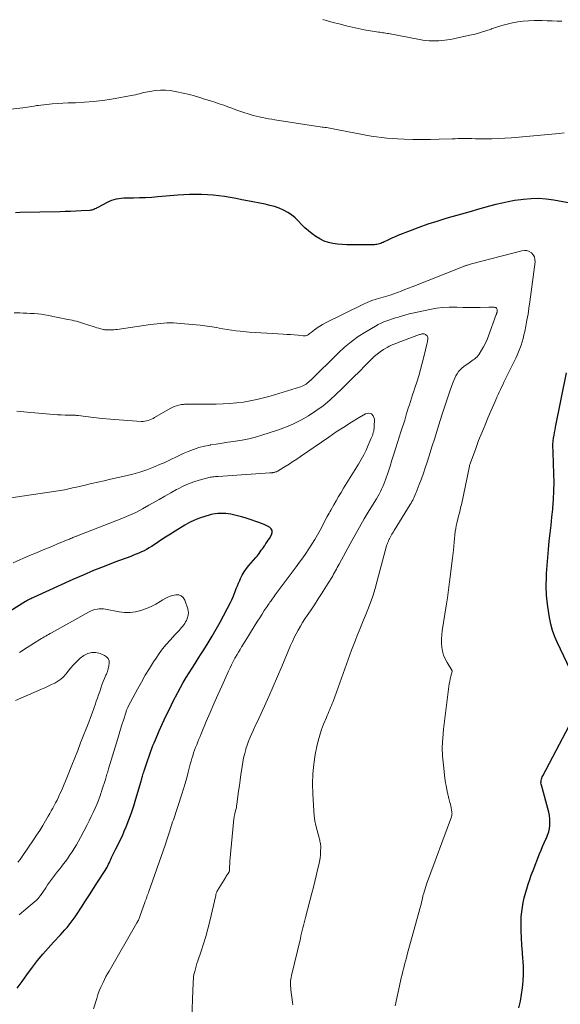
# Model space of a CAD drawing. Units: feet. Extents: x 1934992 to 1940000, y 535000 to 540009.
# Drawn here: x 1935876 to 1935977, y 536192 to 536375 of the extents above; entities that cross this region are included whole.
import ezdxf

# ---------------------------------------------------------------- set-up
doc = ezdxf.new("R2010")
doc.units = ezdxf.units.FT
doc.header["$LTSCALE"] = 100
doc.header["$MEASUREMENT"] = 0
doc.layers.add('CONTOUR INDEX', color=32, linetype='Continuous', lineweight=25)
doc.layers.add('CONTOUR INTERMEDIATE', color=40, linetype='Continuous', lineweight=15)

msp = doc.modelspace()

# ---------------------------------------------------------------- linework, layer by layer
at = {"layer": 'CONTOUR INDEX', "flags": 128}
for points, elevation in [([(1935982.74, 536339.72), (1935975.31, 536341.06), (1935973.9, 536341.25), (1935972.49, 536341.35), (1935971.08, 536341.32), (1935969.66, 536341.21), (1935969.18, 536341.15), (1935968.01, 536340.98), (1935966.84, 536340.78), (1935965.68, 536340.53), (1935964.53, 536340.25), (1935963.38, 536339.94), (1935962.24, 536339.63), (1935961.1, 536339.31), (1935959.95, 536338.98), (1935955.27, 536337.63), (1935953.58, 536337.12), (1935951.9, 536336.58), (1935950.24, 536335.99), (1935948.59, 536335.37), (1935946.32, 536334.49), (1935945.81, 536334.28), (1935945.32, 536334.07), (1935944.82, 536333.84), (1935944.33, 536333.6), (1935943.8, 536333.32), (1935943.58, 536333.22), (1935943.36, 536333.12), (1935943.14, 536333.03), (1935942.91, 536332.95), (1935942.68, 536332.88), (1935942.45, 536332.83), (1935942.21, 536332.8), (1935941.97, 536332.79), (1935937.74, 536332.77), (1935936.86, 536332.79), (1935935.99, 536332.83), (1935935.12, 536332.91), (1935934.26, 536333.03), (1935933.42, 536333.22), (1935932.61, 536333.48), (1935931.84, 536333.87), (1935931.11, 536334.32), (1935930.42, 536334.83), (1935929.73, 536335.37), (1935929.07, 536335.94), (1935928.45, 536336.54), (1935927.85, 536337.17), (1935927.23, 536337.78), (1935926.58, 536338.33), (1935925.86, 536338.8), (1935925.09, 536339.21), (1935925.07, 536339.22), (1935924.25, 536339.56), (1935923.42, 536339.86), (1935922.57, 536340.1), (1935921.7, 536340.3), (1935918.38, 536340.94), (1935917.32, 536341.14), (1935916.26, 536341.34), (1935915.2, 536341.53), (1935914.14, 536341.71), (1935913.08, 536341.86), (1935912.01, 536341.98), (1935910.94, 536342.06), (1935909.87, 536342.11), (1935909.83, 536342.11), (1935908.73, 536342.11), (1935907.64, 536342.09), (1935906.55, 536342.04), (1935905.45, 536341.97), (1935901.73, 536341.66), (1935900.6, 536341.57), (1935899.46, 536341.51), (1935898.33, 536341.47), (1935897.2, 536341.44), (1935895.85, 536341.43), (1935895.39, 536341.41), (1935894.93, 536341.38), (1935894.48, 536341.32), (1935894.02, 536341.25), (1935893.58, 536341.14), (1935893.15, 536341.01), (1935892.72, 536340.83), (1935892.31, 536340.63), (1935890.61, 536339.7), (1935890.43, 536339.61), (1935890.25, 536339.52), (1935890.06, 536339.43), (1935889.87, 536339.35), (1935889.68, 536339.29), (1935889.49, 536339.23), (1935889.29, 536339.2), (1935889.09, 536339.17), (1935887.51, 536339.07), (1935886.51, 536339.02), (1935885.52, 536338.97), (1935884.52, 536338.93), (1935883.53, 536338.9), (1935876.12, 536338.74), (1935875.32, 536338.71)], 1100), ([(1935980.09, 536250.31), (1935976, 536258.89), (1935975.52, 536260.03), (1935975.09, 536261.18), (1935974.76, 536262.37), (1935974.5, 536263.58), (1935974.35, 536264.42), (1935974.11, 536266.07), (1935973.95, 536267.72), (1935973.9, 536269.38), (1935973.93, 536271.05), (1935973.96, 536271.75), (1935974.06, 536273.25), (1935974.17, 536274.74), (1935974.31, 536276.24), (1935974.47, 536277.73), (1935974.64, 536279.22), (1935974.8, 536280.72), (1935974.96, 536282.21), (1935975.11, 536283.7), (1935975.13, 536283.9), (1935975.25, 536285.49), (1935975.33, 536287.08), (1935975.35, 536288.68), (1935975.32, 536290.27), (1935975.18, 536294.22), (1935975.17, 536294.49), (1935975.16, 536294.77), (1935975.15, 536295.04), (1935975.14, 536295.31), (1935975.14, 536295.58), (1935975.15, 536295.86), (1935975.18, 536296.13), (1935975.21, 536296.4), (1935975.27, 536296.89), (1935975.35, 536297.41), (1935975.43, 536297.92), (1935975.53, 536298.44), (1935975.62, 536298.95), (1935977.65, 536309.02)], 1100), ([(1935875.63, 536194.75), (1935876.51, 536196.02), (1935877.41, 536197.28), (1935878.45, 536198.68), (1935879.38, 536199.89), (1935880.34, 536201.08), (1935881.35, 536202.23), (1935882.38, 536203.35), (1935883.63, 536204.66), (1935884.05, 536205.12), (1935884.47, 536205.58), (1935884.87, 536206.05), (1935885.27, 536206.53), (1935885.65, 536207.02), (1935886.02, 536207.52), (1935886.37, 536208.03), (1935886.72, 536208.55), (1935887.54, 536209.82), (1935888.29, 536210.97), (1935889.04, 536212.13), (1935889.79, 536213.29), (1935890.53, 536214.44), (1935891.95, 536216.65), (1935892.13, 536216.93), (1935892.29, 536217.22), (1935892.45, 536217.51), (1935892.59, 536217.81), (1935892.73, 536218.12), (1935892.8, 536218.27), (1935892.86, 536218.42), (1935892.93, 536218.57), (1935892.99, 536218.71), (1935893.06, 536218.86), (1935893.13, 536219.01), (1935893.2, 536219.15), (1935893.27, 536219.3), (1935893.96, 536220.62), (1935894.37, 536221.43), (1935894.76, 536222.25), (1935895.14, 536223.07), (1935895.5, 536223.91), (1935895.86, 536224.76), (1935896.36, 536226.03), (1935896.84, 536227.31), (1935897.27, 536228.6), (1935897.67, 536229.91), (1935898.61, 536233.18), (1935898.68, 536233.43), (1935898.75, 536233.67), (1935898.82, 536233.92), (1935898.89, 536234.16), (1935898.97, 536234.4), (1935899.04, 536234.64), (1935899.12, 536234.89), (1935899.19, 536235.13), (1935899.68, 536236.62), (1935899.86, 536237.16), (1935900.05, 536237.69), (1935900.24, 536238.23), (1935900.43, 536238.76), (1935900.63, 536239.29), (1935900.83, 536239.82), (1935901.05, 536240.34), (1935901.27, 536240.87), (1935902.01, 536242.55), (1935902.61, 536243.91), (1935903.24, 536245.26), (1935903.89, 536246.59), (1935904.55, 536247.92), (1935905.46, 536249.69), (1935905.95, 536250.61), (1935906.45, 536251.52), (1935906.99, 536252.43), (1935907.53, 536253.32), (1935908.09, 536254.2), (1935908.65, 536255.08), (1935909.22, 536255.96), (1935909.79, 536256.84), (1935910.28, 536257.6), (1935911.07, 536258.86), (1935911.85, 536260.14), (1935912.59, 536261.44), (1935913.3, 536262.75), (1935915.24, 536266.4), (1935915.49, 536266.89), (1935915.72, 536267.4), (1935915.93, 536267.91), (1935916.12, 536268.43), (1935916.31, 536268.95), (1935916.51, 536269.46), (1935916.73, 536269.98), (1935916.95, 536270.48), (1935917.1, 536270.8), (1935917.43, 536271.45), (1935917.79, 536272.08), (1935918.21, 536272.67), (1935918.66, 536273.24), (1935919.94, 536274.71), (1935920.16, 536274.97), (1935920.37, 536275.23), (1935920.57, 536275.5), (1935920.76, 536275.78), (1935920.95, 536276.06), (1935921.15, 536276.33), (1935921.34, 536276.61), (1935921.54, 536276.89), (1935921.6, 536276.97), (1935921.82, 536277.3), (1935922.04, 536277.62), (1935922.26, 536277.95), (1935922.47, 536278.28), (1935922.87, 536278.93), (1935922.99, 536279.35), (1935922.99, 536279.73), (1935922.8, 536280.06), (1935922.48, 536280.36), (1935921.99, 536280.6), (1935921.5, 536280.83), (1935920.99, 536281.03), (1935920.48, 536281.22), (1935918.69, 536281.86), (1935917.98, 536282.09), (1935917.27, 536282.3), (1935916.54, 536282.49), (1935915.81, 536282.65), (1935915.3, 536282.75), (1935914.82, 536282.83), (1935914.34, 536282.89), (1935913.85, 536282.91), (1935913.37, 536282.92), (1935912.89, 536282.89), (1935912.41, 536282.84), (1935911.93, 536282.75), (1935911.46, 536282.63), (1935910.44, 536282.34), (1935909.48, 536282.02), (1935908.54, 536281.65), (1935907.64, 536281.2), (1935906.75, 536280.71), (1935904.95, 536279.6), (1935904.06, 536279.04), (1935903.17, 536278.48), (1935902.29, 536277.92), (1935901.41, 536277.35), (1935900.55, 536276.78), (1935900.1, 536276.5), (1935899.64, 536276.23), (1935899.17, 536275.99), (1935898.69, 536275.75), (1935898.21, 536275.54), (1935897.72, 536275.33), (1935897.22, 536275.13), (1935896.73, 536274.94), (1935893.75, 536273.84), (1935891.78, 536273.08), (1935889.81, 536272.3), (1935887.86, 536271.47), (1935885.93, 536270.62), (1935878.75, 536267.36), (1935878.54, 536267.27), (1935878.34, 536267.17), (1935878.14, 536267.08), (1935877.94, 536266.98), (1935877.69, 536266.85), (1935877.61, 536266.82), (1935877.54, 536266.78), (1935877.47, 536266.74), (1935877.4, 536266.7), (1935877.33, 536266.66), (1935877.26, 536266.62), (1935877.19, 536266.58), (1935877.12, 536266.53), (1935873.1, 536264.02)], 1080), ([(1935968.83, 536191.11), (1935969.09, 536192.35), (1935969.31, 536193.59), (1935969.5, 536194.85), (1935969.62, 536196.11), (1935969.69, 536197.36), (1935969.67, 536198.63), (1935969.6, 536199.89), (1935969.58, 536200.14), (1935969.47, 536201.46), (1935969.38, 536202.79), (1935969.32, 536204.12), (1935969.26, 536205.45), (1935969.24, 536206.35), (1935969.24, 536207.23), (1935969.27, 536208.1), (1935969.36, 536208.97), (1935969.48, 536209.84), (1935969.64, 536210.7), (1935969.82, 536211.56), (1935970.04, 536212.41), (1935970.27, 536213.25), (1935970.54, 536214.11), (1935970.82, 536214.95), (1935971.12, 536215.78), (1935971.44, 536216.61), (1935972.66, 536219.69), (1935972.94, 536220.37), (1935973.23, 536221.06), (1935973.53, 536221.74), (1935973.83, 536222.41), (1935973.93, 536222.63), (1935974.16, 536223.2), (1935974.35, 536223.79), (1935974.48, 536224.39), (1935974.57, 536225), (1935974.59, 536225.62), (1935974.57, 536226.24), (1935974.49, 536226.84), (1935974.36, 536227.45), (1935972.99, 536232.45), (1935972.94, 536232.67), (1935972.92, 536232.89), (1935972.93, 536233.11), (1935972.96, 536233.34), (1935973.01, 536233.56), (1935973.08, 536233.78), (1935973.17, 536233.99), (1935973.26, 536234.19), (1935980.65, 536248.18)], 1100)]:
    msp.add_lwpolyline(points, dxfattribs=dict(at, elevation=elevation))
at = {"layer": 'CONTOUR INTERMEDIATE', "flags": 128}
for points, elevation in [([(1935976.79, 536374.27), (1935975.93, 536374.31), (1935974.99, 536374.34), (1935974.06, 536374.37), (1935973.12, 536374.39), (1935972.19, 536374.4), (1935971.64, 536374.4), (1935970.63, 536374.37), (1935969.62, 536374.3), (1935968.61, 536374.16), (1935967.62, 536373.98), (1935966.63, 536373.74), (1935965.65, 536373.48), (1935964.68, 536373.17), (1935963.72, 536372.84), (1935963.67, 536372.82), (1935962.69, 536372.48), (1935961.7, 536372.17), (1935960.69, 536371.9), (1935959.68, 536371.66), (1935957.17, 536371.12), (1935956.64, 536371.01), (1935956.11, 536370.91), (1935955.58, 536370.82), (1935955.04, 536370.74), (1935954.51, 536370.68), (1935953.97, 536370.64), (1935953.43, 536370.62), (1935952.89, 536370.62), (1935952.76, 536370.62), (1935952.16, 536370.65), (1935951.55, 536370.7), (1935950.96, 536370.78), (1935950.36, 536370.88), (1935944.88, 536371.92), (1935944.61, 536371.97), (1935944.34, 536372.02), (1935944.07, 536372.06), (1935943.81, 536372.1), (1935943.54, 536372.14), (1935943.27, 536372.18), (1935943, 536372.22), (1935942.73, 536372.26), (1935940.06, 536372.71), (1935938.94, 536372.92), (1935937.84, 536373.15), (1935936.74, 536373.41), (1935935.65, 536373.71), (1935934.56, 536374.01), (1935933.46, 536374.31), (1935932.37, 536374.59)], 1108), ([(1935977.21, 536353.57), (1935976.31, 536353.45), (1935967.44, 536352.66), (1935966.22, 536352.57), (1935965, 536352.5), (1935963.78, 536352.47), (1935962.55, 536352.46), (1935961.4, 536352.47), (1935960.75, 536352.47), (1935960.1, 536352.48), (1935959.45, 536352.48), (1935958.8, 536352.48), (1935958.56, 536352.48), (1935958.03, 536352.48), (1935957.5, 536352.48), (1935956.97, 536352.46), (1935956.44, 536352.45), (1935953.99, 536352.36), (1935952.37, 536352.32), (1935950.75, 536352.31), (1935949.14, 536352.33), (1935947.52, 536352.38), (1935946.25, 536352.43), (1935945.27, 536352.48), (1935944.29, 536352.56), (1935943.31, 536352.67), (1935942.34, 536352.8), (1935941.37, 536352.95), (1935940.4, 536353.12), (1935939.44, 536353.29), (1935938.47, 536353.48), (1935934.96, 536354.19), (1935934.65, 536354.25), (1935934.33, 536354.31), (1935934.02, 536354.37), (1935933.7, 536354.43), (1935933.39, 536354.48), (1935933.07, 536354.53), (1935932.75, 536354.58), (1935932.43, 536354.62), (1935932.27, 536354.64), (1935931.87, 536354.7), (1935931.47, 536354.76), (1935931.07, 536354.82), (1935930.67, 536354.88), (1935923.48, 536355.98), (1935922.9, 536356.08), (1935922.32, 536356.17), (1935921.74, 536356.28), (1935921.17, 536356.38), (1935920.59, 536356.5), (1935920.02, 536356.64), (1935919.45, 536356.79), (1935918.89, 536356.95), (1935918.49, 536357.08), (1935917.73, 536357.32), (1935916.97, 536357.58), (1935916.22, 536357.85), (1935915.47, 536358.12), (1935914.77, 536358.39), (1935913.97, 536358.68), (1935913.16, 536358.97), (1935912.35, 536359.24), (1935911.53, 536359.5), (1935910.93, 536359.68), (1935910.41, 536359.84), (1935909.89, 536360), (1935909.38, 536360.16), (1935908.86, 536360.32), (1935908.34, 536360.47), (1935907.82, 536360.61), (1935907.29, 536360.74), (1935906.76, 536360.86), (1935904.96, 536361.24), (1935904.05, 536361.39), (1935903.14, 536361.47), (1935902.23, 536361.46), (1935901.31, 536361.39), (1935900.27, 536361.25), (1935899.88, 536361.19), (1935899.49, 536361.12), (1935899.1, 536361.02), (1935898.72, 536360.92), (1935898.33, 536360.81), (1935897.94, 536360.71), (1935897.56, 536360.63), (1935897.16, 536360.55), (1935893.14, 536359.83), (1935891.48, 536359.57), (1935889.81, 536359.36), (1935888.14, 536359.23), (1935886.46, 536359.14), (1935885.06, 536359.11), (1935884.07, 536359.07), (1935883.09, 536359.02), (1935882.11, 536358.94), (1935881.13, 536358.84), (1935880.01, 536358.72), (1935879.59, 536358.66), (1935879.17, 536358.61), (1935878.75, 536358.54), (1935878.34, 536358.47), (1935877.92, 536358.4), (1935877.5, 536358.33), (1935877.08, 536358.27), (1935876.66, 536358.22), (1935867.18, 536357.13)], 1104), ([(1935945.83, 536191.48), (1935946.84, 536196.08), (1935946.97, 536196.7), (1935947.12, 536197.32), (1935947.27, 536197.93), (1935947.43, 536198.55), (1935947.59, 536199.16), (1935947.75, 536199.78), (1935947.92, 536200.39), (1935948.08, 536201), (1935950.7, 536210.6), (1935950.74, 536210.76), (1935950.78, 536210.92), (1935950.82, 536211.09), (1935950.85, 536211.25), (1935950.89, 536211.41), (1935950.93, 536211.58), (1935950.96, 536211.74), (1935951, 536211.9), (1935951.14, 536212.42), (1935951.25, 536212.83), (1935951.38, 536213.25), (1935951.51, 536213.66), (1935951.65, 536214.07), (1935956.27, 536226.56), (1935956.3, 536226.66), (1935956.33, 536226.77), (1935956.36, 536226.88), (1935956.37, 536226.99), (1935956.38, 536227.1), (1935956.39, 536227.21), (1935956.38, 536227.32), (1935956.37, 536227.43), (1935956.3, 536227.9), (1935956.24, 536228.25), (1935956.18, 536228.59), (1935956.1, 536228.93), (1935956.01, 536229.27), (1935955.81, 536229.99), (1935955.76, 536230.17), (1935955.71, 536230.35), (1935955.67, 536230.52), (1935955.63, 536230.7), (1935955.59, 536230.88), (1935955.55, 536231.06), (1935955.51, 536231.24), (1935955.48, 536231.42), (1935955.36, 536231.96), (1935955.28, 536232.41), (1935955.2, 536232.87), (1935955.13, 536233.32), (1935955.07, 536233.78), (1935954.78, 536236.2), (1935954.65, 536237.87), (1935954.59, 536239.54), (1935954.66, 536241.21), (1935954.81, 536242.88), (1935955.81, 536250.76), (1935955.88, 536251.25), (1935955.96, 536251.73), (1935956.06, 536252.2), (1935956.17, 536252.68), (1935956.39, 536253.59), (1935956.4, 536253.61), (1935956.4, 536253.63), (1935956.39, 536253.64), (1935956.39, 536253.66), (1935956.37, 536253.73), (1935956.36, 536253.75), (1935956.36, 536253.77), (1935956.35, 536253.78), (1935956.34, 536253.8), (1935955.48, 536255.21), (1935955.13, 536255.89), (1935954.84, 536256.59), (1935954.64, 536257.32), (1935954.51, 536258.07), (1935954.46, 536258.84), (1935954.44, 536259.6), (1935954.49, 536260.37), (1935954.58, 536261.13), (1935955.32, 536265.75), (1935955.54, 536267.22), (1935955.76, 536268.7), (1935955.95, 536270.18), (1935956.14, 536271.66), (1935956.32, 536273.15), (1935956.48, 536274.63), (1935956.65, 536276.11), (1935956.8, 536277.6), (1935957, 536279.55), (1935957.07, 536280.08), (1935957.15, 536280.61), (1935957.26, 536281.13), (1935957.39, 536281.64), (1935957.51, 536282.06), (1935957.6, 536282.37), (1935957.68, 536282.67), (1935957.76, 536282.97), (1935957.84, 536283.28), (1935957.92, 536283.58), (1935957.99, 536283.88), (1935958.06, 536284.19), (1935958.13, 536284.5), (1935959.64, 536291.67), (1935959.67, 536291.82), (1935959.71, 536291.97), (1935959.76, 536292.12), (1935959.81, 536292.27), (1935960.79, 536294.94), (1935961.34, 536296.42), (1935961.92, 536297.89), (1935962.52, 536299.35), (1935963.13, 536300.8), (1935964.32, 536303.55), (1935964.53, 536304.02), (1935964.74, 536304.49), (1935964.95, 536304.96), (1935965.17, 536305.42), (1935965.38, 536305.89), (1935965.6, 536306.35), (1935965.83, 536306.81), (1935966.05, 536307.28), (1935968.22, 536311.7), (1935968.5, 536312.3), (1935968.76, 536312.9), (1935969, 536313.52), (1935969.22, 536314.14), (1935969.41, 536314.77), (1935969.59, 536315.4), (1935969.75, 536316.05), (1935969.9, 536316.69), (1935970.09, 536317.64), (1935970.31, 536318.77), (1935970.51, 536319.9), (1935970.69, 536321.03), (1935970.85, 536322.17), (1935971.81, 536329.59), (1935971.8, 536330.07), (1935971.7, 536330.52), (1935971.47, 536330.91), (1935971.16, 536331.28), (1935970.75, 536331.53), (1935970.31, 536331.7), (1935969.85, 536331.74), (1935969.37, 536331.68), (1935960.02, 536329.22), (1935959.84, 536329.17), (1935959.65, 536329.12), (1935959.47, 536329.07), (1935959.29, 536329.02), (1935959.17, 536328.98), (1935959.05, 536328.94), (1935958.93, 536328.91), (1935958.81, 536328.87), (1935958.7, 536328.82), (1935958.58, 536328.78), (1935958.46, 536328.74), (1935958.35, 536328.69), (1935958.23, 536328.64), (1935948.98, 536324.97), (1935948.31, 536324.71), (1935947.63, 536324.45), (1935946.96, 536324.19), (1935946.28, 536323.94), (1935944.93, 536323.44), (1935944.87, 536323.42), (1935943.15, 536322.96), (1935942.3, 536322.7), (1935941.47, 536322.41), (1935940.65, 536322.07), (1935939.84, 536321.71), (1935932.87, 536318.27), (1935932.34, 536317.98), (1935931.81, 536317.68), (1935931.31, 536317.34), (1935930.83, 536316.98), (1935930.2, 536316.48), (1935930.03, 536316.36), (1935929.87, 536316.25), (1935929.7, 536316.14), (1935929.52, 536316.03), (1935929.34, 536315.95), (1935929.15, 536315.89), (1935928.96, 536315.87), (1935928.76, 536315.87), (1935927.78, 536315.98), (1935927.08, 536316.04), (1935926.38, 536316.1), (1935925.69, 536316.15), (1935924.99, 536316.19), (1935921.98, 536316.35), (1935920.89, 536316.42), (1935919.79, 536316.49), (1935918.69, 536316.58), (1935917.6, 536316.68), (1935917.02, 536316.74), (1935916.22, 536316.83), (1935915.42, 536316.93), (1935914.62, 536317.05), (1935913.82, 536317.19), (1935913.1, 536317.32), (1935912.67, 536317.4), (1935912.23, 536317.47), (1935911.8, 536317.55), (1935911.36, 536317.62), (1935910.92, 536317.69), (1935910.49, 536317.75), (1935910.05, 536317.8), (1935909.61, 536317.85), (1935905.25, 536318.24), (1935904.64, 536318.28), (1935904.03, 536318.3), (1935903.43, 536318.28), (1935902.82, 536318.25), (1935902.21, 536318.19), (1935901.6, 536318.13), (1935901, 536318.06), (1935900.4, 536317.97), (1935894.15, 536317.07), (1935893.84, 536317.03), (1935893.54, 536317), (1935893.24, 536316.98), (1935892.93, 536316.97), (1935892.55, 536316.96), (1935892.44, 536316.96), (1935892.32, 536316.96), (1935892.21, 536316.97), (1935892.09, 536316.97), (1935891.98, 536316.99), (1935891.86, 536317.01), (1935891.75, 536317.03), (1935891.64, 536317.05), (1935891.14, 536317.18), (1935890.78, 536317.27), (1935890.43, 536317.37), (1935890.07, 536317.48), (1935889.72, 536317.59), (1935888.14, 536318.11), (1935887.76, 536318.23), (1935887.37, 536318.35), (1935886.99, 536318.46), (1935886.6, 536318.57), (1935886.21, 536318.67), (1935885.82, 536318.76), (1935885.43, 536318.85), (1935885.04, 536318.93), (1935881.4, 536319.65), (1935880.74, 536319.77), (1935880.08, 536319.87), (1935879.41, 536319.94), (1935878.75, 536320.01), (1935878.08, 536320.05), (1935877.41, 536320.08), (1935876.74, 536320.1), (1935876.07, 536320.12), (1935875.07, 536320.13)], 1096), ([(1935926.81, 536191.66), (1935926.77, 536192.17), (1935926.47, 536194.49), (1935926.44, 536194.82), (1935926.41, 536195.14), (1935926.4, 536195.47), (1935926.39, 536195.8), (1935926.41, 536196.13), (1935926.44, 536196.46), (1935926.49, 536196.78), (1935926.55, 536197.11), (1935928.21, 536204.02), (1935928.33, 536204.5), (1935928.45, 536204.99), (1935928.57, 536205.47), (1935928.69, 536205.96), (1935928.81, 536206.44), (1935928.94, 536206.92), (1935929.06, 536207.41), (1935929.18, 536207.89), (1935930.36, 536212.43), (1935930.63, 536213.51), (1935930.9, 536214.58), (1935931.16, 536215.65), (1935931.42, 536216.73), (1935931.64, 536217.65), (1935931.76, 536218.27), (1935931.87, 536218.89), (1935931.93, 536219.52), (1935931.97, 536220.16), (1935932, 536221), (1935932, 536221.21), (1935931.98, 536221.42), (1935931.95, 536221.64), (1935931.91, 536221.85), (1935931.86, 536222.05), (1935931.81, 536222.26), (1935931.75, 536222.47), (1935931.7, 536222.68), (1935931.33, 536224.06), (1935931.11, 536224.96), (1935930.93, 536225.87), (1935930.81, 536226.79), (1935930.72, 536227.71), (1935930.51, 536230.88), (1935930.47, 536232.71), (1935930.51, 536234.54), (1935930.7, 536236.36), (1935930.99, 536238.16), (1935931.28, 536239.65), (1935931.52, 536240.7), (1935931.81, 536241.74), (1935932.15, 536242.77), (1935932.53, 536243.78), (1935933.06, 536245.04), (1935933.21, 536245.41), (1935933.37, 536245.78), (1935933.52, 536246.14), (1935933.68, 536246.51), (1935933.84, 536246.88), (1935933.99, 536247.25), (1935934.14, 536247.62), (1935934.28, 536247.99), (1935937.4, 536256.65), (1935937.73, 536257.55), (1935938.08, 536258.46), (1935938.43, 536259.36), (1935938.8, 536260.25), (1935939.17, 536261.14), (1935939.54, 536262.04), (1935939.9, 536262.94), (1935940.26, 536263.83), (1935940.64, 536264.79), (1935941.16, 536266.17), (1935941.65, 536267.57), (1935942.09, 536268.98), (1935942.5, 536270.4), (1935944.25, 536276.89), (1935944.3, 536277.05), (1935944.35, 536277.22), (1935944.41, 536277.38), (1935944.47, 536277.54), (1935944.5, 536277.61), (1935944.56, 536277.74), (1935944.61, 536277.86), (1935944.67, 536277.98), (1935944.73, 536278.1), (1935944.79, 536278.21), (1935944.85, 536278.33), (1935944.91, 536278.45), (1935944.98, 536278.57), (1935945.1, 536278.8), (1935945.22, 536279.03), (1935945.35, 536279.26), (1935945.49, 536279.48), (1935945.62, 536279.71), (1935948.62, 536284.56), (1935948.78, 536284.83), (1935948.94, 536285.1), (1935949.09, 536285.38), (1935949.24, 536285.66), (1935949.38, 536285.95), (1935949.51, 536286.24), (1935949.63, 536286.53), (1935949.75, 536286.82), (1935950.31, 536288.29), (1935950.7, 536289.32), (1935951.07, 536290.36), (1935951.43, 536291.4), (1935951.77, 536292.45), (1935952.14, 536293.62), (1935952.66, 536295.25), (1935953.18, 536296.89), (1935953.69, 536298.52), (1935954.2, 536300.16), (1935954.56, 536301.31), (1935954.91, 536302.44), (1935955.28, 536303.56), (1935955.67, 536304.69), (1935956.07, 536305.8), (1935956.56, 536307.16), (1935956.73, 536307.59), (1935956.91, 536308.02), (1935957.12, 536308.44), (1935957.34, 536308.85), (1935957.59, 536309.23), (1935957.88, 536309.59), (1935958.21, 536309.9), (1935958.57, 536310.18), (1935959.55, 536310.85), (1935959.82, 536311.03), (1935960.08, 536311.21), (1935960.34, 536311.39), (1935960.6, 536311.57), (1935960.84, 536311.77), (1935961.07, 536311.98), (1935961.27, 536312.22), (1935961.45, 536312.48), (1935961.9, 536313.21), (1935962.27, 536313.86), (1935962.61, 536314.52), (1935962.91, 536315.2), (1935963.19, 536315.89), (1935964.61, 536319.81), (1935964.65, 536319.91), (1935964.68, 536320), (1935964.71, 536320.1), (1935964.73, 536320.2), (1935964.76, 536320.29), (1935964.77, 536320.39), (1935964.77, 536320.49), (1935964.77, 536320.59), (1935964.76, 536320.76), (1935964.71, 536320.91), (1935964.64, 536321.03), (1935964.51, 536321.11), (1935964.36, 536321.16), (1935964.24, 536321.17), (1935963.99, 536321.19), (1935963.74, 536321.21), (1935963.49, 536321.21), (1935963.24, 536321.2), (1935961.61, 536321.14), (1935960.54, 536321.12), (1935959.48, 536321.11), (1935958.41, 536321.13), (1935957.35, 536321.17), (1935957.07, 536321.19), (1935955.86, 536321.2), (1935954.67, 536321.15), (1935953.48, 536321.01), (1935952.3, 536320.79), (1935949.05, 536320.08), (1935948.43, 536319.93), (1935947.81, 536319.77), (1935947.19, 536319.6), (1935946.58, 536319.41), (1935946.46, 536319.37), (1935945.91, 536319.19), (1935945.36, 536319.02), (1935944.82, 536318.83), (1935944.27, 536318.65), (1935943.73, 536318.45), (1935943.2, 536318.22), (1935942.68, 536317.97), (1935942.18, 536317.69), (1935940.35, 536316.61), (1935938.98, 536315.73), (1935937.66, 536314.78), (1935936.41, 536313.75), (1935935.21, 536312.64), (1935930.15, 536307.66), (1935929.94, 536307.47), (1935929.73, 536307.28), (1935929.5, 536307.1), (1935929.27, 536306.93), (1935929.03, 536306.78), (1935928.78, 536306.64), (1935928.52, 536306.53), (1935928.25, 536306.43), (1935922.58, 536304.7), (1935921.36, 536304.36), (1935920.13, 536304.05), (1935918.88, 536303.8), (1935917.63, 536303.59), (1935916.37, 536303.43), (1935915.11, 536303.3), (1935913.85, 536303.23), (1935912.58, 536303.2), (1935907.59, 536303.17), (1935907.4, 536303.17), (1935907.22, 536303.17), (1935907.03, 536303.17), (1935906.85, 536303.17), (1935906.66, 536303.17), (1935906.48, 536303.15), (1935906.29, 536303.13), (1935906.11, 536303.1), (1935905.62, 536302.99), (1935905.2, 536302.88), (1935904.79, 536302.74), (1935904.4, 536302.56), (1935904.01, 536302.36), (1935901.14, 536300.69), (1935900.85, 536300.53), (1935900.56, 536300.39), (1935900.26, 536300.27), (1935899.95, 536300.16), (1935899.63, 536300.08), (1935899.32, 536300.02), (1935898.99, 536300), (1935898.67, 536300), (1935896.14, 536300.16), (1935894.56, 536300.27), (1935892.97, 536300.4), (1935891.38, 536300.56), (1935889.8, 536300.73), (1935886.96, 536301.08), (1935886.79, 536301.09), (1935886.62, 536301.11), (1935886.45, 536301.12), (1935886.28, 536301.13), (1935886.1, 536301.14), (1935885.93, 536301.15), (1935885.76, 536301.15), (1935885.59, 536301.16), (1935884.5, 536301.17), (1935883.78, 536301.19), (1935883.07, 536301.21), (1935882.35, 536301.26), (1935881.64, 536301.31), (1935877.47, 536301.68), (1935876.82, 536301.74), (1935876.17, 536301.81), (1935875.52, 536301.9)], 1092), ([(1935908.07, 536189.26), (1935908.24, 536194.34), (1935908.26, 536194.76), (1935908.27, 536195.19), (1935908.29, 536195.61), (1935908.31, 536196.03), (1935908.34, 536196.46), (1935908.38, 536196.87), (1935908.45, 536197.29), (1935908.54, 536197.7), (1935908.58, 536197.88), (1935908.71, 536198.38), (1935908.84, 536198.88), (1935908.99, 536199.37), (1935909.15, 536199.86), (1935909.77, 536201.63), (1935910.22, 536203.01), (1935910.65, 536204.4), (1935911.03, 536205.8), (1935911.38, 536207.21), (1935912.48, 536212), (1935912.51, 536212.12), (1935912.54, 536212.24), (1935912.58, 536212.36), (1935912.62, 536212.48), (1935912.67, 536212.59), (1935912.72, 536212.7), (1935912.78, 536212.81), (1935912.84, 536212.92), (1935914.36, 536215.39), (1935914.46, 536215.56), (1935914.57, 536215.73), (1935914.68, 536215.9), (1935914.78, 536216.07), (1935914.99, 536216.39), (1935915.03, 536216.49), (1935915.06, 536217.13), (1935915.08, 536217.43), (1935915.1, 536217.74), (1935915.12, 536218.04), (1935915.14, 536218.35), (1935915.86, 536226.21), (1935915.87, 536226.34), (1935915.89, 536226.47), (1935915.91, 536226.6), (1935915.94, 536226.73), (1935915.97, 536226.86), (1935916, 536226.98), (1935916.04, 536227.11), (1935916.07, 536227.24), (1935916.17, 536227.63), (1935916.25, 536227.95), (1935916.32, 536228.28), (1935916.38, 536228.61), (1935916.43, 536228.94), (1935916.74, 536231.35), (1935916.88, 536232.38), (1935917.02, 536233.42), (1935917.17, 536234.45), (1935917.32, 536235.48), (1935917.39, 536235.93), (1935917.52, 536236.73), (1935917.68, 536237.53), (1935917.88, 536238.32), (1935918.09, 536239.1), (1935918.11, 536239.19), (1935918.35, 536239.92), (1935918.6, 536240.64), (1935918.89, 536241.36), (1935919.19, 536242.06), (1935919.52, 536242.76), (1935919.84, 536243.46), (1935920.16, 536244.16), (1935920.48, 536244.86), (1935921.53, 536247.11), (1935922.36, 536248.94), (1935923.18, 536250.77), (1935923.98, 536252.62), (1935924.77, 536254.47), (1935926.41, 536258.39), (1935926.73, 536259.12), (1935927.07, 536259.85), (1935927.43, 536260.56), (1935927.81, 536261.26), (1935928.21, 536261.96), (1935928.63, 536262.64), (1935929.06, 536263.32), (1935929.5, 536263.99), (1935930.08, 536264.85), (1935930.82, 536265.95), (1935931.54, 536267.06), (1935932.26, 536268.17), (1935932.96, 536269.3), (1935934.04, 536271.04), (1935934.22, 536271.34), (1935934.4, 536271.65), (1935934.57, 536271.95), (1935934.74, 536272.26), (1935934.91, 536272.57), (1935935.08, 536272.88), (1935935.25, 536273.19), (1935935.41, 536273.5), (1935937.46, 536277.27), (1935938.32, 536278.83), (1935939.2, 536280.38), (1935940.1, 536281.92), (1935941.02, 536283.44), (1935942.35, 536285.6), (1935942.61, 536286.05), (1935942.86, 536286.49), (1935943.1, 536286.95), (1935943.32, 536287.41), (1935943.53, 536287.88), (1935943.73, 536288.36), (1935943.91, 536288.84), (1935944.09, 536289.33), (1935944.5, 536290.58), (1935944.87, 536291.7), (1935945.24, 536292.82), (1935945.6, 536293.94), (1935945.96, 536295.06), (1935946.91, 536298.03), (1935947.14, 536298.77), (1935947.37, 536299.5), (1935947.6, 536300.24), (1935947.82, 536300.98), (1935947.89, 536301.2), (1935948.08, 536301.83), (1935948.27, 536302.45), (1935948.47, 536303.08), (1935948.67, 536303.71), (1935948.88, 536304.33), (1935949.08, 536304.95), (1935949.28, 536305.58), (1935949.49, 536306.2), (1935949.84, 536307.28), (1935950.21, 536308.45), (1935950.55, 536309.63), (1935950.87, 536310.81), (1935951.16, 536312), (1935951.77, 536314.6), (1935951.82, 536314.8), (1935951.85, 536314.99), (1935951.88, 536315.19), (1935951.91, 536315.39), (1935951.89, 536315.57), (1935951.85, 536315.74), (1935951.75, 536315.88), (1935951.61, 536316.01), (1935951.45, 536316.12), (1935951.32, 536316.18), (1935951.19, 536316.23), (1935951.06, 536316.25), (1935950.92, 536316.24), (1935950.78, 536316.22), (1935950.63, 536316.19), (1935950.5, 536316.15), (1935950.36, 536316.1), (1935946.36, 536314.61), (1935946.12, 536314.52), (1935945.87, 536314.43), (1935945.63, 536314.34), (1935945.39, 536314.25), (1935945.15, 536314.15), (1935944.91, 536314.05), (1935944.69, 536313.93), (1935944.46, 536313.8), (1935943.67, 536313.32), (1935943.07, 536312.92), (1935942.49, 536312.5), (1935941.94, 536312.03), (1935941.42, 536311.54), (1935940.27, 536310.37), (1935939.18, 536309.28), (1935938.09, 536308.18), (1935936.99, 536307.1), (1935935.89, 536306.02), (1935934.89, 536305.05), (1935933.68, 536303.94), (1935932.43, 536302.89), (1935931.1, 536301.93), (1935929.73, 536301.02), (1935928.3, 536300.22), (1935926.84, 536299.48), (1935925.33, 536298.85), (1935923.79, 536298.28), (1935921.08, 536297.41), (1935919.87, 536297.05), (1935918.65, 536296.74), (1935917.42, 536296.5), (1935916.17, 536296.3), (1935915.85, 536296.26), (1935914.76, 536296.11), (1935913.67, 536295.96), (1935912.59, 536295.79), (1935911.5, 536295.62), (1935911.43, 536295.61), (1935910.39, 536295.39), (1935909.37, 536295.13), (1935908.37, 536294.79), (1935907.38, 536294.41), (1935906.47, 536294.01), (1935905.95, 536293.78), (1935905.44, 536293.54), (1935904.93, 536293.29), (1935904.42, 536293.04), (1935903.91, 536292.79), (1935903.4, 536292.54), (1935902.88, 536292.31), (1935902.36, 536292.09), (1935900.91, 536291.5), (1935899.66, 536291.02), (1935898.39, 536290.59), (1935897.1, 536290.22), (1935895.79, 536289.89), (1935892.92, 536289.24), (1935891.74, 536288.97), (1935890.57, 536288.7), (1935889.4, 536288.44), (1935888.22, 536288.17), (1935886.62, 536287.81), (1935886.25, 536287.72), (1935885.88, 536287.64), (1935885.51, 536287.55), (1935885.14, 536287.45), (1935884.77, 536287.36), (1935884.4, 536287.28), (1935884.03, 536287.21), (1935883.65, 536287.15), (1935873.17, 536285.59)], 1088), ([(1935889.78, 536190.94), (1935890.38, 536192.88), (1935890.61, 536193.58), (1935890.86, 536194.27), (1935891.14, 536194.94), (1935891.44, 536195.61), (1935891.56, 536195.86), (1935891.82, 536196.4), (1935892.09, 536196.92), (1935892.37, 536197.45), (1935892.67, 536197.96), (1935897.85, 536206.91), (1935897.94, 536207.07), (1935898.03, 536207.23), (1935898.12, 536207.4), (1935898.2, 536207.57), (1935898.27, 536207.73), (1935898.35, 536207.9), (1935898.41, 536208.08), (1935898.48, 536208.25), (1935899.32, 536210.69), (1935899.41, 536210.94), (1935899.51, 536211.2), (1935899.6, 536211.45), (1935899.69, 536211.71), (1935899.78, 536211.96), (1935899.87, 536212.21), (1935899.97, 536212.47), (1935900.06, 536212.72), (1935903.09, 536221.34), (1935903.22, 536221.72), (1935903.34, 536222.1), (1935903.47, 536222.49), (1935903.59, 536222.87), (1935903.71, 536223.25), (1935903.83, 536223.63), (1935903.95, 536224.01), (1935904.08, 536224.4), (1935904.09, 536224.44), (1935904.22, 536224.84), (1935904.36, 536225.24), (1935904.49, 536225.65), (1935904.62, 536226.05), (1935906.18, 536230.77), (1935906.5, 536231.78), (1935906.81, 536232.8), (1935907.1, 536233.83), (1935907.37, 536234.85), (1935907.62, 536235.87), (1935907.76, 536236.39), (1935907.9, 536236.91), (1935908.06, 536237.43), (1935908.22, 536237.94), (1935908.39, 536238.46), (1935908.56, 536238.97), (1935908.75, 536239.47), (1935908.95, 536239.97), (1935909.16, 536240.48), (1935909.36, 536240.98), (1935909.57, 536241.48), (1935909.78, 536241.98), (1935910.74, 536244.29), (1935911.44, 536245.93), (1935912.14, 536247.58), (1935912.86, 536249.21), (1935913.6, 536250.84), (1935914.86, 536253.62), (1935915.15, 536254.22), (1935915.44, 536254.83), (1935915.75, 536255.42), (1935916.06, 536256.02), (1935916.17, 536256.21), (1935916.45, 536256.7), (1935916.72, 536257.18), (1935917.01, 536257.67), (1935917.3, 536258.15), (1935917.32, 536258.19), (1935917.63, 536258.69), (1935917.94, 536259.18), (1935918.25, 536259.68), (1935918.56, 536260.18), (1935919.83, 536262.22), (1935920.25, 536262.89), (1935920.67, 536263.55), (1935921.1, 536264.21), (1935921.52, 536264.87), (1935922.03, 536265.64), (1935922.21, 536265.91), (1935922.39, 536266.18), (1935922.57, 536266.45), (1935922.76, 536266.71), (1935922.95, 536266.98), (1935923.14, 536267.25), (1935923.33, 536267.51), (1935923.52, 536267.77), (1935927.45, 536273.02), (1935928.05, 536273.84), (1935928.65, 536274.67), (1935929.22, 536275.5), (1935929.8, 536276.34), (1935930.35, 536277.2), (1935930.88, 536278.06), (1935931.39, 536278.94), (1935931.88, 536279.83), (1935933.22, 536282.34), (1935933.38, 536282.64), (1935933.54, 536282.93), (1935933.71, 536283.22), (1935933.87, 536283.52), (1935934.43, 536284.49), (1935934.88, 536285.27), (1935935.33, 536286.04), (1935935.79, 536286.81), (1935936.26, 536287.58), (1935939.03, 536292.06), (1935939.53, 536292.91), (1935940, 536293.78), (1935940.43, 536294.66), (1935940.84, 536295.56), (1935941.39, 536296.87), (1935941.5, 536297.13), (1935941.59, 536297.39), (1935941.68, 536297.65), (1935941.77, 536297.91), (1935941.84, 536298.18), (1935941.89, 536298.45), (1935941.92, 536298.72), (1935941.94, 536299), (1935941.96, 536300.43), (1935941.74, 536301.02), (1935941.41, 536301.41), (1935940.91, 536301.5), (1935940.29, 536301.4), (1935939.13, 536300.71), (1935937.7, 536299.84), (1935936.29, 536298.95), (1935934.89, 536298.03), (1935933.51, 536297.09), (1935928.24, 536293.46), (1935927.54, 536292.98), (1935926.84, 536292.52), (1935926.13, 536292.06), (1935925.41, 536291.61), (1935924.3, 536290.92), (1935924.14, 536290.82), (1935923.97, 536290.74), (1935923.79, 536290.66), (1935923.61, 536290.6), (1935923.47, 536290.55), (1935923.36, 536290.52), (1935923.24, 536290.5), (1935923.13, 536290.48), (1935923.01, 536290.47), (1935922.9, 536290.47), (1935922.78, 536290.46), (1935922.67, 536290.45), (1935922.55, 536290.45), (1935912.94, 536289.79), (1935912.7, 536289.77), (1935912.45, 536289.75), (1935912.21, 536289.72), (1935911.96, 536289.7), (1935911.72, 536289.66), (1935911.48, 536289.62), (1935911.24, 536289.57), (1935911, 536289.51), (1935909.42, 536289.08), (1935908.41, 536288.76), (1935907.42, 536288.4), (1935906.46, 536287.97), (1935905.51, 536287.5), (1935905.2, 536287.33), (1935904.12, 536286.73), (1935903.04, 536286.13), (1935901.96, 536285.51), (1935900.89, 536284.89), (1935900.09, 536284.43), (1935898.87, 536283.75), (1935897.62, 536283.11), (1935896.35, 536282.53), (1935895.05, 536281.99), (1935887.24, 536278.92), (1935887.1, 536278.87), (1935886.96, 536278.82), (1935886.82, 536278.77), (1935886.68, 536278.71), (1935886.54, 536278.66), (1935886.41, 536278.61), (1935886.27, 536278.55), (1935886.13, 536278.49), (1935885.96, 536278.42), (1935885.74, 536278.32), (1935885.52, 536278.23), (1935885.3, 536278.14), (1935885.08, 536278.05), (1935882.98, 536277.19), (1935881.72, 536276.67), (1935880.45, 536276.15), (1935879.18, 536275.61), (1935877.92, 536275.08), (1935874.85, 536273.76)], 1084), ([(1935875.98, 536208.41), (1935876.83, 536209.12), (1935877.67, 536209.83), (1935879.13, 536211.07), (1935879.24, 536211.17), (1935879.35, 536211.28), (1935879.46, 536211.39), (1935879.56, 536211.5), (1935879.65, 536211.62), (1935879.75, 536211.74), (1935879.84, 536211.86), (1935879.92, 536211.99), (1935880.9, 536213.43), (1935881.25, 536213.95), (1935881.61, 536214.46), (1935881.98, 536214.96), (1935882.36, 536215.47), (1935882.74, 536215.96), (1935883.12, 536216.46), (1935883.51, 536216.95), (1935883.9, 536217.44), (1935884.04, 536217.62), (1935884.49, 536218.21), (1935884.92, 536218.8), (1935885.35, 536219.4), (1935885.76, 536220.01), (1935885.8, 536220.07), (1935886.21, 536220.72), (1935886.61, 536221.37), (1935886.99, 536222.04), (1935887.35, 536222.72), (1935888.59, 536225.11), (1935888.98, 536225.87), (1935889.36, 536226.64), (1935889.72, 536227.42), (1935890.07, 536228.2), (1935890.51, 536229.21), (1935890.64, 536229.49), (1935890.75, 536229.78), (1935890.86, 536230.07), (1935890.97, 536230.36), (1935891.07, 536230.66), (1935891.17, 536230.95), (1935891.26, 536231.25), (1935891.36, 536231.54), (1935891.98, 536233.52), (1935892.05, 536233.76), (1935892.13, 536234.01), (1935892.21, 536234.25), (1935892.28, 536234.49), (1935892.36, 536234.74), (1935892.43, 536234.98), (1935892.51, 536235.23), (1935892.58, 536235.47), (1935894.3, 536241.15), (1935894.55, 536241.99), (1935894.81, 536242.84), (1935895.07, 536243.68), (1935895.34, 536244.53), (1935895.78, 536245.92), (1935895.82, 536246.07), (1935895.87, 536246.21), (1935895.93, 536246.36), (1935895.98, 536246.5), (1935896.04, 536246.64), (1935896.11, 536246.78), (1935896.17, 536246.91), (1935896.24, 536247.05), (1935897.96, 536250.29), (1935898.67, 536251.58), (1935899.4, 536252.86), (1935900.16, 536254.11), (1935900.95, 536255.36), (1935901.4, 536256.05), (1935902, 536256.92), (1935902.63, 536257.77), (1935903.3, 536258.59), (1935904, 536259.38), (1935904.98, 536260.42), (1935905.22, 536260.67), (1935905.45, 536260.93), (1935905.68, 536261.19), (1935905.91, 536261.44), (1935905.95, 536261.49), (1935906.15, 536261.73), (1935906.35, 536261.98), (1935906.54, 536262.24), (1935906.72, 536262.5), (1935906.89, 536262.77), (1935907.04, 536263.05), (1935907.16, 536263.35), (1935907.27, 536263.64), (1935907.31, 536263.75), (1935907.39, 536264.11), (1935907.42, 536264.47), (1935907.38, 536264.83), (1935907.3, 536265.19), (1935906.75, 536266.82), (1935906.46, 536267.29), (1935906.09, 536267.63), (1935905.61, 536267.79), (1935905.06, 536267.81), (1935904.44, 536267.66), (1935903.83, 536267.47), (1935903.25, 536267.2), (1935902.69, 536266.89), (1935902.17, 536266.56), (1935901.35, 536266.08), (1935900.5, 536265.65), (1935899.63, 536265.27), (1935898.74, 536264.94), (1935898.58, 536264.88), (1935897.58, 536264.64), (1935896.58, 536264.5), (1935895.57, 536264.51), (1935894.56, 536264.63), (1935892.01, 536265.13), (1935891.62, 536265.19), (1935891.23, 536265.22), (1935890.84, 536265.2), (1935890.44, 536265.16), (1935890.06, 536265.07), (1935889.68, 536264.96), (1935889.32, 536264.82), (1935888.96, 536264.64), (1935881.99, 536260.74), (1935881.71, 536260.59), (1935881.44, 536260.44), (1935881.17, 536260.29), (1935880.9, 536260.14), (1935880.63, 536259.98), (1935880.36, 536259.83), (1935880.1, 536259.67), (1935879.83, 536259.51), (1935877.47, 536258.03), (1935876.03, 536257.11)], 1076), ([(1935875.74, 536218.16), (1935876.13, 536218.69), (1935876.51, 536219.22), (1935878.63, 536222.3), (1935879.22, 536223.17), (1935879.79, 536224.06), (1935880.35, 536224.95), (1935880.88, 536225.86), (1935881.36, 536226.68), (1935881.65, 536227.18), (1935881.93, 536227.68), (1935882.2, 536228.19), (1935882.48, 536228.69), (1935882.74, 536229.2), (1935883, 536229.71), (1935883.25, 536230.23), (1935883.49, 536230.75), (1935883.55, 536230.86), (1935883.81, 536231.44), (1935884.06, 536232.03), (1935884.31, 536232.62), (1935884.56, 536233.21), (1935885.19, 536234.78), (1935885.74, 536236.17), (1935886.29, 536237.55), (1935886.84, 536238.93), (1935887.38, 536240.32), (1935888.89, 536244.16), (1935889.21, 536245), (1935889.53, 536245.85), (1935889.83, 536246.69), (1935890.13, 536247.54), (1935890.3, 536248.03), (1935890.51, 536248.64), (1935890.72, 536249.25), (1935890.93, 536249.86), (1935891.14, 536250.47), (1935891.36, 536251.07), (1935891.59, 536251.68), (1935891.83, 536252.27), (1935892.08, 536252.86), (1935892.18, 536253.08), (1935892.38, 536253.57), (1935892.53, 536254.07), (1935892.64, 536254.59), (1935892.72, 536255.11), (1935892.67, 536255.57), (1935892.52, 536255.98), (1935892.22, 536256.3), (1935891.84, 536256.56), (1935891.02, 536256.89), (1935890.23, 536257.07), (1935889.46, 536257.1), (1935888.72, 536256.89), (1935887.99, 536256.53), (1935887.31, 536256.01), (1935886.67, 536255.44), (1935886.07, 536254.82), (1935885.51, 536254.16), (1935884.67, 536253.08), (1935884.22, 536252.58), (1935883.73, 536252.13), (1935883.18, 536251.75), (1935882.59, 536251.42), (1935881.97, 536251.13), (1935881.35, 536250.84), (1935880.73, 536250.56), (1935880.1, 536250.28), (1935875.32, 536248.16)], 1072)]:
    msp.add_lwpolyline(points, dxfattribs=dict(at, elevation=elevation))

doc.saveas('drawing.dxf')
